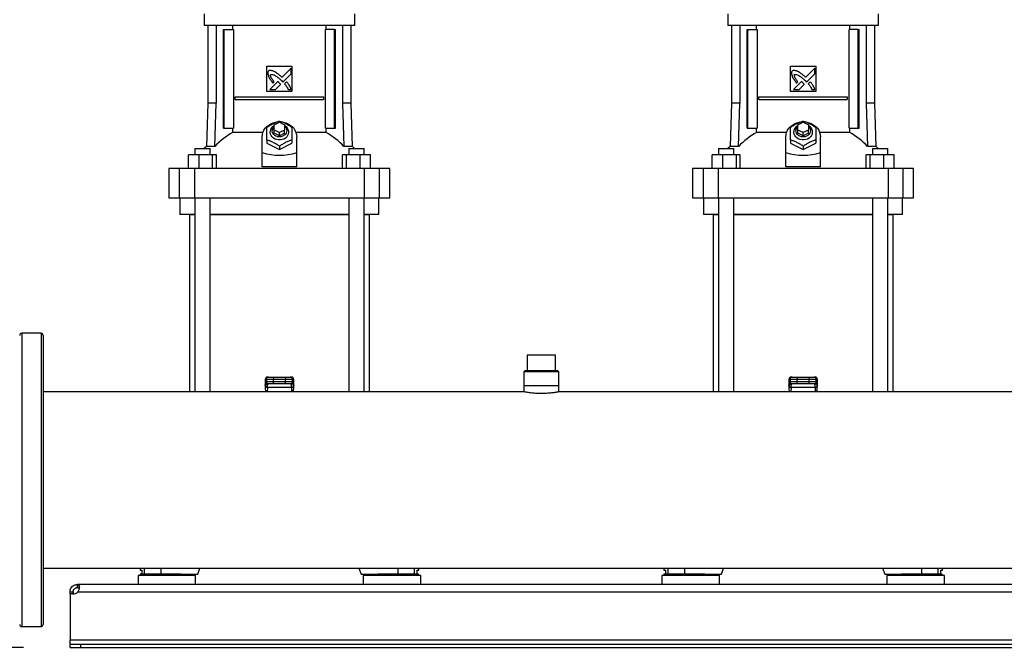
# Model space of a CAD drawing. Extents: x 0.4 to 10.6, y 0.4 to 8.1.
# Drawn here: x 6.1 to 7.2, y 3.2 to 3.8 of the extents above; entities that cross this region are included whole.
import ezdxf

# ---------------------------------------------------------------- set-up
doc = ezdxf.new("R2010")
doc.units = 0
doc.linetypes.add('SLD-SOLID', pattern=[0])
doc.layers.get('0').update_dxf_attribs({"linetype": 'CONTINUOUS'})
doc.styles.add('SLDTEXTSTYLE0', font='TXT', dxfattribs={"width": 0.75})
doc.dimstyles.new('SLDDIMSTYLE0', dxfattribs={"dimtxt": 0.125, "dimasz": 0.13, "dimexe": 0, "dimexo": 0.0625, "dimgap": 0.03125, "dimtad": 0, "dimtih": 1, "dimtoh": 1, "dimdec": 1, "dimlfac": 35, "dimrnd": 1e-09, "dimzin": 12, "dimtxsty": 'SLDTEXTSTYLE0', "dimsah": 1, "dimcen": 0.09, "dimazin": 3, "dimtfac": 1, "dimtmove": 0, "dimatfit": 3, "dimtolj": 1, "dimtzin": 12})
doc.dimstyles.new('SLDDIMSTYLE1', dxfattribs={"dimtxt": 0.125, "dimasz": 0.13, "dimexe": 0, "dimexo": 0.0625, "dimgap": 0.03125, "dimtad": 0, "dimtih": 1, "dimtoh": 1, "dimdec": 1, "dimlfac": 35, "dimrnd": 1e-09, "dimzin": 12, "dimtxsty": 'SLDTEXTSTYLE0', "dimsah": 1, "dimcen": 0.09, "dimazin": 3, "dimtfac": 1, "dimtofl": 0, "dimtmove": 0, "dimatfit": 3, "dimtolj": 1, "dimtzin": 12})

# ---------------------------------------------------------------- blocks, each defined once
blk = doc.blocks.new('_D_5')
at = {"color": 7, "linetype": 'SLD-SOLID'}
for p, q in [((5.8542, 3.3511), (5.8542, 3.6011)), ((6.0643, 3.3511), (5.7292, 3.3511)), ((6.1161, 3.1713), (5.7292, 3.1713)), ((5.8542, 3.1713), (5.8542, 2.9213))]:
    blk.add_line(p, q, dxfattribs=at)
for points in [[(5.8542, 3.3511), (5.8742, 3.4811), (5.8342, 3.4811)], [(5.8542, 3.1713), (5.8342, 3.0413), (5.8742, 3.0413)]]:
    blk.add_solid(points, dxfattribs=at)
at = {"color": 7, "linetype": 'SLD-SOLID', "insert": (5.7388, 3.3231), "char_height": 0.125, "attachment_point": 1, "style": 'SLDTEXTSTYLE0'}
blk.add_mtext('6.3', dxfattribs=at)
blk = doc.blocks.new('_D_6')
at = {"color": 7, "linetype": 'SLD-SOLID'}
for p, q in [((6.2156, 4.2779), (5.4468, 4.2779)), ((5.5718, 4.2779), (5.5718, 3.8238)), ((5.5718, 3.1713), (5.5718, 3.6254)), ((6.1161, 3.1713), (5.4468, 3.1713))]:
    blk.add_line(p, q, dxfattribs=at)
for points in [[(5.5718, 4.2779), (5.5518, 4.1479), (5.5918, 4.1479)], [(5.5718, 3.1713), (5.5918, 3.3013), (5.5518, 3.3013)]]:
    blk.add_solid(points, dxfattribs=at)
at = {"color": 7, "linetype": 'SLD-SOLID', "insert": (5.4102, 3.7865), "char_height": 0.125, "attachment_point": 1, "style": 'SLDTEXTSTYLE0'}
blk.add_mtext('38.7', dxfattribs=at)

msp = doc.modelspace()

# ---------------------------------------------------------------- linework, layer by layer
at = {"color": 7, "linetype": 'SLD-SOLID'}
for p, q in [((6.3101, 3.8516), (6.3101, 3.8392)), ((6.4719, 3.8392), (6.4719, 3.8516)), ((6.8726, 3.8516), (6.8726, 3.8392)), ((7.0343, 3.8392), (7.0343, 3.8516)), ((6.391, 3.8392), (6.3101, 3.8392)), ((6.3142, 3.8392), (6.3142, 3.7559)), ((6.3232, 3.8392), (6.3232, 3.7559)), ((6.3409, 3.8347), (6.3409, 3.8392)), ((6.4719, 3.8392), (6.391, 3.8392)), ((6.4412, 3.8347), (6.4412, 3.8392)), ((6.4589, 3.8392), (6.4589, 3.7559)), ((6.4679, 3.7559), (6.4679, 3.8392)), ((6.9535, 3.8392), (6.8726, 3.8392)), ((6.8766, 3.8392), (6.8766, 3.7559)), ((6.8856, 3.8392), (6.8856, 3.7559)), ((6.9033, 3.8347), (6.9033, 3.8392)), ((7.0343, 3.8392), (6.9535, 3.8392)), ((7.0036, 3.8347), (7.0036, 3.8392)), ((7.0213, 3.8392), (7.0213, 3.7559)), ((7.0303, 3.7559), (7.0303, 3.8392)), ((6.3309, 3.7289), (6.3309, 3.8347)), ((6.3309, 3.8347), (6.3317, 3.8347)), ((6.3317, 3.7289), (6.3317, 3.8347)), ((6.3317, 3.8347), (6.3417, 3.8347)), ((6.3417, 3.8347), (6.3417, 3.7289)), ((6.4404, 3.7289), (6.4404, 3.8347)), ((6.4503, 3.8347), (6.4404, 3.8347)), ((6.4503, 3.7289), (6.4503, 3.8347)), ((6.4503, 3.8347), (6.4511, 3.8347)), ((6.4511, 3.7289), (6.4511, 3.8347)), ((6.8934, 3.7289), (6.8934, 3.8347)), ((6.8934, 3.8347), (6.8942, 3.8347)), ((6.8942, 3.7289), (6.8942, 3.8347)), ((6.8942, 3.8347), (6.9041, 3.8347)), ((6.9041, 3.8347), (6.9041, 3.7289)), ((7.0028, 3.7289), (7.0028, 3.8347)), ((7.0127, 3.8347), (7.0028, 3.8347)), ((7.0127, 3.7289), (7.0127, 3.8347)), ((7.0127, 3.8347), (7.0135, 3.8347)), ((7.0135, 3.7289), (7.0135, 3.8347)), ((6.3775, 3.7953), (6.4045, 3.7953)), ((6.3775, 3.7683), (6.3775, 3.7953)), ((6.4037, 3.7933), (6.3939, 3.7835)), ((6.3948, 3.7784), (6.4037, 3.7873)), ((6.4037, 3.7873), (6.4037, 3.7933)), ((6.4045, 3.7953), (6.4045, 3.7683)), ((6.94, 3.7953), (6.967, 3.7953)), ((6.94, 3.7683), (6.94, 3.7953)), ((6.9661, 3.7933), (6.9564, 3.7835)), ((6.9572, 3.7784), (6.9661, 3.7873)), ((6.9661, 3.7873), (6.9661, 3.7933)), ((6.967, 3.7953), (6.967, 3.7683)), ((6.3893, 3.7789), (6.3808, 3.7704)), ((6.384, 3.7773), (6.3852, 3.7785)), ((6.3867, 3.7704), (6.3922, 3.7759)), ((6.3934, 3.7799), (6.3948, 3.7784)), ((6.3987, 3.7786), (6.3965, 3.7764)), ((6.9517, 3.7789), (6.9432, 3.7704)), ((6.9464, 3.7773), (6.9476, 3.7785)), ((6.9491, 3.7704), (6.9547, 3.7759)), ((6.9558, 3.7799), (6.9572, 3.7784)), ((6.9611, 3.7786), (6.9589, 3.7764)), ((6.4045, 3.7683), (6.3775, 3.7683)), ((6.3808, 3.7704), (6.3867, 3.7704)), ((6.4004, 3.7704), (6.4037, 3.7704)), ((6.967, 3.7683), (6.94, 3.7683)), ((6.9432, 3.7704), (6.9491, 3.7704)), ((6.9628, 3.7704), (6.9661, 3.7704)), ((6.3142, 3.7559), (6.3126, 3.7093)), ((6.3232, 3.7559), (6.3142, 3.7559)), ((6.3218, 3.7093), (6.3232, 3.7559)), ((6.3436, 3.7596), (6.3436, 3.7624)), ((6.3436, 3.7624), (6.4385, 3.7624)), ((6.3436, 3.7596), (6.4385, 3.7596)), ((6.4385, 3.7624), (6.4385, 3.7596)), ((6.4589, 3.7559), (6.4603, 3.7093)), ((6.4679, 3.7559), (6.4589, 3.7559)), ((6.4695, 3.7093), (6.4679, 3.7559)), ((6.8766, 3.7559), (6.875, 3.7093)), ((6.8856, 3.7559), (6.8766, 3.7559)), ((6.8842, 3.7093), (6.8856, 3.7559)), ((6.906, 3.7596), (6.906, 3.7624)), ((6.906, 3.7624), (7.0009, 3.7624)), ((6.906, 3.7596), (7.0009, 3.7596)), ((7.0009, 3.7624), (7.0009, 3.7596)), ((7.0213, 3.7559), (7.0227, 3.7093)), ((7.0303, 3.7559), (7.0213, 3.7559)), ((7.0319, 3.7093), (7.0303, 3.7559)), ((6.3854, 3.7325), (6.391, 3.7354)), ((6.391, 3.7354), (6.3966, 3.7325)), ((6.9478, 3.7325), (6.9535, 3.7354)), ((6.9535, 3.7354), (6.9591, 3.7325)), ((6.3309, 3.7289), (6.3317, 3.7289)), ((6.3317, 3.7289), (6.3417, 3.7289)), ((6.3409, 3.7241), (6.3409, 3.7289)), ((6.3732, 3.7241), (6.3409, 3.7241)), ((6.3854, 3.7269), (6.3854, 3.7325)), ((6.3854, 3.7235), (6.3854, 3.7269)), ((6.391, 3.7241), (6.3854, 3.7269)), ((6.391, 3.7207), (6.3854, 3.7235)), ((6.3966, 3.7269), (6.391, 3.7241)), ((6.391, 3.7207), (6.391, 3.7241)), ((6.3966, 3.7235), (6.391, 3.7207)), ((6.3966, 3.7325), (6.3966, 3.7269)), ((6.3966, 3.7235), (6.3966, 3.7269)), ((6.4412, 3.7241), (6.4088, 3.7241)), ((6.4404, 3.7289), (6.4503, 3.7289)), ((6.4412, 3.7241), (6.4412, 3.7289)), ((6.4503, 3.7289), (6.4511, 3.7289)), ((6.8934, 3.7289), (6.8942, 3.7289)), ((6.8942, 3.7289), (6.9041, 3.7289)), ((6.9033, 3.7241), (6.9033, 3.7289)), ((6.9356, 3.7241), (6.9033, 3.7241)), ((6.9478, 3.7269), (6.9478, 3.7325)), ((6.9535, 3.7241), (6.9478, 3.7269)), ((6.9478, 3.7235), (6.9478, 3.7269)), ((6.9535, 3.7207), (6.9478, 3.7235)), ((6.9591, 3.7269), (6.9535, 3.7241)), ((6.9535, 3.7207), (6.9535, 3.7241)), ((6.9591, 3.7235), (6.9535, 3.7207)), ((6.9591, 3.7325), (6.9591, 3.7269)), ((6.9591, 3.7235), (6.9591, 3.7269)), ((7.0036, 3.7241), (6.9713, 3.7241)), ((7.0028, 3.7289), (7.0127, 3.7289)), ((7.0036, 3.7241), (7.0036, 3.7289)), ((7.0127, 3.7289), (7.0135, 3.7289)), ((6.3725, 3.7029), (6.3725, 3.7196)), ((6.3775, 3.7163), (6.3775, 3.7129)), ((6.3775, 3.7129), (6.391, 3.7061)), ((6.391, 3.7061), (6.4045, 3.7129)), ((6.4045, 3.7163), (6.4045, 3.7129)), ((6.4096, 3.7029), (6.4096, 3.7196)), ((6.9349, 3.7029), (6.9349, 3.7196)), ((6.94, 3.7163), (6.94, 3.7129)), ((6.94, 3.7129), (6.9535, 3.7061)), ((6.9535, 3.7061), (6.967, 3.7129)), ((6.967, 3.7163), (6.967, 3.7129)), ((6.972, 3.7029), (6.972, 3.7196)), ((6.3001, 3.707), (6.3001, 3.7003)), ((6.3001, 3.707), (6.3165, 3.707)), ((6.3126, 3.7093), (6.3102, 3.707)), ((6.3218, 3.7093), (6.3126, 3.7093)), ((6.3165, 3.7003), (6.3165, 3.707)), ((6.3725, 3.6872), (6.3725, 3.7029)), ((6.391, 3.7095), (6.391, 3.7061)), ((6.4096, 3.6872), (6.4096, 3.7029)), ((6.4695, 3.7093), (6.4603, 3.7093)), ((6.4655, 3.707), (6.4655, 3.7003)), ((6.4655, 3.707), (6.482, 3.707)), ((6.4718, 3.707), (6.4695, 3.7093)), ((6.482, 3.7003), (6.482, 3.707)), ((6.482, 3.7003), (6.482, 3.707)), ((6.482, 3.707), (6.482, 3.707)), ((6.8625, 3.707), (6.8625, 3.7003)), ((6.8625, 3.707), (6.8789, 3.707)), ((6.875, 3.7093), (6.8727, 3.707)), ((6.8842, 3.7093), (6.875, 3.7093)), ((6.8789, 3.7003), (6.8789, 3.707)), ((6.9349, 3.6872), (6.9349, 3.7029)), ((6.9535, 3.7095), (6.9535, 3.7061)), ((6.972, 3.6872), (6.972, 3.7029)), ((7.0319, 3.7093), (7.0227, 3.7093)), ((7.028, 3.707), (7.028, 3.7003)), ((7.028, 3.707), (7.0444, 3.707)), ((7.0342, 3.707), (7.0319, 3.7093)), ((7.0444, 3.7003), (7.0444, 3.707)), ((7.0444, 3.7003), (7.0444, 3.707)), ((7.0444, 3.707), (7.0444, 3.707)), ((6.2932, 3.6856), (6.2932, 3.7003)), ((6.3043, 3.7003), (6.2932, 3.7003)), ((6.3043, 3.7003), (6.3043, 3.6856)), ((6.3193, 3.7003), (6.3043, 3.7003)), ((6.3193, 3.6856), (6.3193, 3.7003)), ((6.3234, 3.7003), (6.3193, 3.7003)), ((6.3234, 3.6856), (6.3234, 3.7003)), ((6.4587, 3.6856), (6.4587, 3.7003)), ((6.4627, 3.7003), (6.4587, 3.7003)), ((6.4627, 3.7003), (6.4627, 3.6856)), ((6.4778, 3.7003), (6.4627, 3.7003)), ((6.4778, 3.6856), (6.4778, 3.7003)), ((6.4888, 3.7003), (6.4778, 3.7003)), ((6.4888, 3.6856), (6.4888, 3.7003)), ((6.8557, 3.6856), (6.8557, 3.7003)), ((6.8667, 3.7003), (6.8557, 3.7003)), ((6.8667, 3.7003), (6.8667, 3.6856)), ((6.8818, 3.7003), (6.8667, 3.7003)), ((6.8818, 3.6856), (6.8818, 3.7003)), ((6.8858, 3.7003), (6.8818, 3.7003)), ((6.8858, 3.6856), (6.8858, 3.7003)), ((7.0211, 3.6856), (7.0211, 3.7003)), ((7.0252, 3.7003), (7.0211, 3.7003)), ((7.0252, 3.7003), (7.0252, 3.6856)), ((7.0402, 3.7003), (7.0252, 3.7003)), ((7.0402, 3.6856), (7.0402, 3.7003)), ((7.0512, 3.7003), (7.0402, 3.7003)), ((7.0512, 3.6856), (7.0512, 3.7003)), ((6.2724, 3.6856), (6.2724, 3.6541)), ((6.2835, 3.6856), (6.2724, 3.6856)), ((6.2835, 3.6856), (6.2835, 3.6541)), ((6.2999, 3.6856), (6.2835, 3.6856)), ((6.2999, 3.6856), (6.2999, 3.6541)), ((6.4821, 3.6856), (6.2999, 3.6856)), ((6.4096, 3.6872), (6.3725, 3.6872)), ((6.4821, 3.6856), (6.4821, 3.6541)), ((6.4985, 3.6856), (6.4821, 3.6856)), ((6.4985, 3.6541), (6.4985, 3.6856)), ((6.5097, 3.6856), (6.4985, 3.6856)), ((6.5097, 3.6541), (6.5097, 3.6856)), ((6.8348, 3.6856), (6.8348, 3.6541)), ((6.846, 3.6856), (6.8348, 3.6856)), ((6.846, 3.6856), (6.846, 3.6541)), ((6.8623, 3.6856), (6.846, 3.6856)), ((6.8623, 3.6856), (6.8623, 3.6541)), ((7.0446, 3.6856), (6.8623, 3.6856)), ((6.972, 3.6872), (6.9349, 3.6872)), ((7.0446, 3.6856), (7.0446, 3.6541)), ((7.061, 3.6856), (7.0446, 3.6856)), ((7.061, 3.6541), (7.061, 3.6856)), ((7.0721, 3.6856), (7.061, 3.6856)), ((7.0721, 3.6541), (7.0721, 3.6856)), ((6.2724, 3.6541), (6.2835, 3.6541)), ((6.2835, 3.6541), (6.2999, 3.6541)), ((6.2842, 3.6541), (6.2842, 3.6361)), ((6.2999, 3.6541), (6.4821, 3.6541)), ((6.3001, 3.6541), (6.3001, 3.4457)), ((6.3165, 3.4457), (6.3165, 3.6541)), ((6.4655, 3.6541), (6.4655, 3.4457)), ((6.482, 3.4457), (6.482, 3.6541)), ((6.4821, 3.6541), (6.4985, 3.6541)), ((6.4979, 3.6361), (6.4979, 3.6541)), ((6.4985, 3.6541), (6.5097, 3.6541)), ((6.8348, 3.6541), (6.846, 3.6541)), ((6.846, 3.6541), (6.8623, 3.6541)), ((6.8466, 3.6541), (6.8466, 3.6361)), ((6.8623, 3.6541), (7.0446, 3.6541)), ((6.8625, 3.6541), (6.8625, 3.4457)), ((6.8789, 3.4457), (6.8789, 3.6541)), ((7.028, 3.6541), (7.028, 3.4457)), ((7.0444, 3.4457), (7.0444, 3.6541)), ((7.0446, 3.6541), (7.061, 3.6541)), ((7.0603, 3.6361), (7.0603, 3.6541)), ((7.061, 3.6541), (7.0721, 3.6541)), ((6.3001, 3.6361), (6.2842, 3.6361)), ((6.2943, 3.6361), (6.2943, 3.4457)), ((6.2943, 3.6361), (6.3001, 3.6361)), ((6.3165, 3.6361), (6.3165, 3.6361)), ((6.3165, 3.6361), (6.4655, 3.6361)), ((6.4655, 3.6361), (6.3165, 3.6361)), ((6.482, 3.6361), (6.482, 3.6361)), ((6.482, 3.6361), (6.4878, 3.6361)), ((6.4979, 3.6361), (6.482, 3.6361)), ((6.4878, 3.4457), (6.4878, 3.6361)), ((6.8625, 3.6361), (6.8466, 3.6361)), ((6.8567, 3.6361), (6.8567, 3.4457)), ((6.8567, 3.6361), (6.8625, 3.6361)), ((6.8789, 3.6361), (6.8789, 3.6361)), ((6.8789, 3.6361), (7.028, 3.6361)), ((7.028, 3.6361), (6.8789, 3.6361)), ((7.0444, 3.6361), (7.0444, 3.6361)), ((7.0444, 3.6361), (7.0502, 3.6361)), ((7.0603, 3.6361), (7.0444, 3.6361)), ((7.0502, 3.4457), (7.0502, 3.6361)), ((6.135, 3.5086), (6.1143, 3.5086)), ((6.6571, 3.4852), (6.6571, 3.4683)), ((6.6722, 3.4852), (6.6571, 3.4852)), ((6.6874, 3.4852), (6.6722, 3.4852)), ((6.6874, 3.4683), (6.6874, 3.4852)), ((6.3758, 3.4593), (6.3758, 3.4565)), ((6.3759, 3.4593), (6.377, 3.4593)), ((6.3759, 3.4565), (6.3759, 3.4593)), ((6.377, 3.4593), (6.3846, 3.4593)), ((6.377, 3.4593), (6.377, 3.4565)), ((6.3781, 3.4616), (6.3792, 3.4616)), ((6.3846, 3.4616), (6.3846, 3.4593)), ((6.3846, 3.4616), (6.3975, 3.4616)), ((6.3846, 3.4593), (6.3975, 3.4593)), ((6.3846, 3.4565), (6.3846, 3.4593)), ((6.3975, 3.4616), (6.3975, 3.4593)), ((6.3975, 3.4593), (6.4051, 3.4593)), ((6.3975, 3.4565), (6.3975, 3.4593)), ((6.4028, 3.4616), (6.4039, 3.4616)), ((6.4051, 3.4565), (6.4051, 3.4593)), ((6.4051, 3.4593), (6.4062, 3.4593)), ((6.4062, 3.4565), (6.4062, 3.4593)), ((6.4062, 3.4593), (6.4062, 3.4565)), ((6.6546, 3.4683), (6.6535, 3.4672)), ((6.6535, 3.4672), (6.6535, 3.4525)), ((6.691, 3.4672), (6.6535, 3.4672)), ((6.6899, 3.4683), (6.6546, 3.4683)), ((6.691, 3.4672), (6.6899, 3.4683)), ((6.691, 3.4525), (6.691, 3.4672)), ((6.9383, 3.4593), (6.9383, 3.4565)), ((6.9383, 3.4593), (6.9394, 3.4593)), ((6.9383, 3.4565), (6.9383, 3.4593)), ((6.9394, 3.4593), (6.947, 3.4593)), ((6.9394, 3.4593), (6.9394, 3.4565)), ((6.9406, 3.4616), (6.9416, 3.4616)), ((6.947, 3.4616), (6.947, 3.4593)), ((6.947, 3.4616), (6.9599, 3.4616)), ((6.947, 3.4593), (6.9599, 3.4593)), ((6.947, 3.4565), (6.947, 3.4593)), ((6.9599, 3.4616), (6.9599, 3.4593)), ((6.9599, 3.4593), (6.9675, 3.4593)), ((6.9599, 3.4565), (6.9599, 3.4593)), ((6.9653, 3.4616), (6.9663, 3.4616)), ((6.9675, 3.4565), (6.9675, 3.4593)), ((6.9675, 3.4593), (6.9686, 3.4593)), ((6.9686, 3.4565), (6.9686, 3.4593)), ((6.9686, 3.4593), (6.9686, 3.4565)), ((6.3759, 3.4544), (6.3758, 3.4526)), ((6.3758, 3.4524), (6.3759, 3.4543)), ((6.3758, 3.4524), (6.3758, 3.4484)), ((6.376, 3.4518), (6.3758, 3.4484)), ((6.377, 3.4565), (6.3759, 3.4565)), ((6.3759, 3.4543), (6.376, 3.4556)), ((6.376, 3.4556), (6.376, 3.4518)), ((6.376, 3.452), (6.376, 3.4518)), ((6.3761, 3.4558), (6.3761, 3.4556)), ((6.3846, 3.4565), (6.377, 3.4565)), ((6.3792, 3.4543), (6.3781, 3.4543)), ((6.4038, 3.4504), (6.3782, 3.4504)), ((6.3782, 3.4502), (6.3782, 3.4504)), ((6.3784, 3.4537), (6.3783, 3.4543)), ((6.3846, 3.4543), (6.3846, 3.4565)), ((6.3975, 3.4565), (6.3846, 3.4565)), ((6.3975, 3.4543), (6.3846, 3.4543)), ((6.4051, 3.4565), (6.3975, 3.4565)), ((6.3975, 3.4543), (6.3975, 3.4565)), ((6.4039, 3.4543), (6.4028, 3.4543)), ((6.4037, 3.4543), (6.4037, 3.4537)), ((6.4038, 3.4502), (6.4038, 3.4504)), ((6.4062, 3.4565), (6.4051, 3.4565)), ((6.4059, 3.4556), (6.4059, 3.4558)), ((6.4061, 3.4559), (6.4061, 3.4556)), ((6.4061, 3.4518), (6.4061, 3.4556)), ((6.4061, 3.4556), (6.4062, 3.4543)), ((6.4061, 3.4547), (6.4061, 3.4555)), ((6.4061, 3.4518), (6.4061, 3.452)), ((6.4063, 3.4484), (6.4061, 3.4518)), ((6.4063, 3.4526), (6.4062, 3.4544)), ((6.4062, 3.4543), (6.4063, 3.4524)), ((6.4063, 3.4484), (6.4063, 3.4524)), ((6.6535, 3.4525), (6.6535, 3.4457)), ((6.6535, 3.4525), (6.691, 3.4525)), ((6.691, 3.4457), (6.691, 3.4525)), ((6.9383, 3.4544), (6.9382, 3.4526)), ((6.9382, 3.4524), (6.9383, 3.4543)), ((6.9382, 3.4524), (6.9382, 3.4484)), ((6.9384, 3.4518), (6.9382, 3.4484)), ((6.9394, 3.4565), (6.9383, 3.4565)), ((6.9383, 3.4543), (6.9384, 3.4556)), ((6.9384, 3.4556), (6.9384, 3.4518)), ((6.9384, 3.452), (6.9384, 3.4518)), ((6.9385, 3.4558), (6.9385, 3.4556)), ((6.947, 3.4565), (6.9394, 3.4565)), ((6.9416, 3.4543), (6.9406, 3.4543)), ((6.9663, 3.4504), (6.9406, 3.4504)), ((6.9406, 3.4502), (6.9406, 3.4504)), ((6.9408, 3.4537), (6.9408, 3.4543)), ((6.947, 3.4543), (6.947, 3.4565)), ((6.9599, 3.4565), (6.947, 3.4565)), ((6.9599, 3.4543), (6.947, 3.4543)), ((6.9675, 3.4565), (6.9599, 3.4565)), ((6.9599, 3.4543), (6.9599, 3.4565)), ((6.9663, 3.4543), (6.9653, 3.4543)), ((6.9661, 3.4543), (6.9661, 3.4537)), ((6.9663, 3.4502), (6.9663, 3.4504)), ((6.9686, 3.4565), (6.9675, 3.4565)), ((6.9684, 3.4556), (6.9684, 3.4558)), ((6.9685, 3.4559), (6.9685, 3.4556)), ((6.9685, 3.4518), (6.9685, 3.4556)), ((6.9685, 3.4556), (6.9686, 3.4543)), ((6.9686, 3.4547), (6.9685, 3.4555)), ((6.9685, 3.4518), (6.9685, 3.452)), ((6.9687, 3.4484), (6.9685, 3.4518)), ((6.9687, 3.4526), (6.9686, 3.4544)), ((6.9686, 3.4543), (6.9687, 3.4524)), ((6.9687, 3.4484), (6.9687, 3.4524)), ((6.6535, 3.4457), (6.1373, 3.4457)), ((6.3768, 3.4457), (6.3768, 3.4458)), ((6.4053, 3.4458), (6.4053, 3.4457)), ((7.782, 3.4457), (6.691, 3.4457)), ((6.9392, 3.4457), (6.9392, 3.4458)), ((6.9677, 3.4458), (6.9677, 3.4457)), ((6.1373, 3.2564), (8.3321, 3.2564)), ((6.2392, 3.2484), (6.2392, 3.2388)), ((6.301, 3.2484), (6.2392, 3.2484)), ((6.2414, 3.2564), (6.2414, 3.2543)), ((6.2414, 3.2543), (6.2432, 3.2543)), ((6.2415, 3.2498), (6.2415, 3.2484)), ((6.2701, 3.2498), (6.2415, 3.2498)), ((6.2432, 3.2543), (6.2432, 3.2498)), ((6.2855, 3.2498), (6.2701, 3.2498)), ((6.2855, 3.2498), (6.3033, 3.2498)), ((6.2987, 3.2484), (6.2987, 3.2498)), ((6.301, 3.2388), (6.301, 3.2484)), ((6.3033, 3.2498), (6.3057, 3.2564)), ((6.4764, 3.2564), (6.4788, 3.2498)), ((6.4788, 3.2498), (6.4966, 3.2498)), ((6.481, 3.2484), (6.481, 3.2388)), ((6.5119, 3.2484), (6.481, 3.2484)), ((6.4834, 3.2498), (6.4834, 3.2484)), ((6.5405, 3.2498), (6.4966, 3.2498)), ((6.5429, 3.2484), (6.5119, 3.2484)), ((6.5389, 3.2498), (6.5389, 3.2543)), ((6.5389, 3.2543), (6.5406, 3.2543)), ((6.5405, 3.2484), (6.5405, 3.2498)), ((6.5406, 3.2543), (6.5406, 3.2564)), ((6.5429, 3.2388), (6.5429, 3.2484)), ((6.8016, 3.2484), (6.8016, 3.2388)), ((6.8635, 3.2484), (6.8016, 3.2484)), ((6.8038, 3.2564), (6.8038, 3.2543)), ((6.8038, 3.2543), (6.8056, 3.2543)), ((6.804, 3.2498), (6.804, 3.2484)), ((6.8325, 3.2498), (6.804, 3.2498)), ((6.8056, 3.2543), (6.8056, 3.2498)), ((6.8479, 3.2498), (6.8325, 3.2498)), ((6.8479, 3.2498), (6.8657, 3.2498)), ((6.8611, 3.2484), (6.8611, 3.2498)), ((6.8635, 3.2388), (6.8635, 3.2484)), ((6.8657, 3.2498), (6.8681, 3.2564)), ((7.0388, 3.2564), (7.0412, 3.2498)), ((7.0412, 3.2498), (7.059, 3.2498)), ((7.0434, 3.2484), (7.0434, 3.2388)), ((7.0744, 3.2484), (7.0434, 3.2484)), ((7.0458, 3.2498), (7.0458, 3.2484)), ((7.1029, 3.2498), (7.059, 3.2498)), ((7.1053, 3.2484), (7.0744, 3.2484)), ((7.1013, 3.2498), (7.1013, 3.2543)), ((7.1013, 3.2543), (7.1031, 3.2543)), ((7.1029, 3.2484), (7.1029, 3.2498)), ((7.1031, 3.2543), (7.1031, 3.2564)), ((7.1053, 3.2388), (7.1053, 3.2484)), ((6.174, 3.2354), (6.174, 3.2388)), ((6.1742, 3.2388), (6.174, 3.2388)), ((8.2951, 3.2388), (6.1742, 3.2388)), ((6.1742, 3.2388), (6.1742, 3.2354)), ((6.1661, 3.2309), (6.1695, 3.2309)), ((6.1661, 3.2286), (6.1661, 3.2309)), ((6.1693, 3.2286), (6.1661, 3.2286)), ((6.1661, 3.2286), (6.1661, 3.1793)), ((6.1695, 3.2286), (6.1661, 3.2286)), ((6.1661, 3.2286), (6.1661, 3.2286)), ((6.1695, 3.2309), (6.1695, 3.2286)), ((6.1742, 3.2354), (6.174, 3.2354)), ((6.1744, 3.2309), (8.2949, 3.2309)), ((6.1143, 3.1936), (6.135, 3.1936)), ((6.1661, 3.1793), (8.3033, 3.1793)), ((6.1661, 3.1748), (6.1661, 3.1793)), ((6.1661, 3.1713), (6.1661, 3.1748)), ((6.1661, 3.1748), (6.1773, 3.1748)), ((6.1773, 3.1748), (6.1773, 3.1713)), ((6.1773, 3.1748), (8.292, 3.1748)), ((6.1661, 3.1713), (6.1773, 3.1713)), ((6.1773, 3.1713), (8.292, 3.1713))]:
    msp.add_line(p, q, dxfattribs=at)
at = {"color": 8, "linetype": 'SLD-SOLID'}
for p, q in [((6.1143, 3.5086), (6.1143, 3.1936)), ((6.135, 3.5086), (6.135, 3.1936)), ((6.3759, 3.4593), (6.3758, 3.4593)), ((6.4062, 3.4593), (6.4062, 3.4593)), ((6.9383, 3.4593), (6.9383, 3.4593)), ((6.9686, 3.4593), (6.9686, 3.4593)), ((6.3759, 3.4565), (6.3758, 3.4565)), ((6.3759, 3.4543), (6.3759, 3.4544)), ((6.376, 3.4556), (6.376, 3.4559)), ((6.3782, 3.4502), (6.378, 3.4457)), ((6.4038, 3.4502), (6.4041, 3.4457)), ((6.4062, 3.4565), (6.4062, 3.4565)), ((6.4062, 3.4544), (6.4062, 3.4543)), ((6.9383, 3.4565), (6.9383, 3.4565)), ((6.9383, 3.4543), (6.9383, 3.4544)), ((6.9384, 3.4556), (6.9384, 3.4559)), ((6.9406, 3.4502), (6.9404, 3.4457)), ((6.9663, 3.4502), (6.9665, 3.4457)), ((6.9686, 3.4565), (6.9686, 3.4565)), ((6.9686, 3.4544), (6.9686, 3.4543)), ((6.2458, 3.2564), (6.2458, 3.2498)), ((6.2637, 3.2564), (6.2637, 3.2498)), ((6.5184, 3.2498), (6.5184, 3.2564)), ((6.5362, 3.2498), (6.5362, 3.2564)), ((6.8083, 3.2564), (6.8083, 3.2498)), ((6.8261, 3.2564), (6.8261, 3.2498)), ((7.0808, 3.2498), (7.0808, 3.2564)), ((7.0986, 3.2498), (7.0986, 3.2564))]:
    msp.add_line(p, q, dxfattribs=at)
at = {"color": 7, "linetype": 'SLD-SOLID', "flags": 128}
for points in [[(6.3725, 3.7196), (6.3727, 3.722), (6.3733, 3.7243), (6.3743, 3.7266), (6.3757, 3.7287), (6.3774, 3.7305), (6.3795, 3.7322), (6.3817, 3.7335), (6.3842, 3.7346), (6.3869, 3.7353), (6.3877, 3.7354)], [(6.394, 3.7355), (6.3952, 3.7353), (6.3978, 3.7346), (6.4003, 3.7335), (6.4026, 3.7322), (6.4046, 3.7305), (6.4064, 3.7287), (6.4077, 3.7266), (6.4088, 3.7243), (6.4094, 3.722), (6.4096, 3.7196)], [(6.9349, 3.7196), (6.9351, 3.722), (6.9357, 3.7243), (6.9367, 3.7266), (6.9381, 3.7287), (6.9398, 3.7305), (6.9419, 3.7322), (6.9442, 3.7335), (6.9467, 3.7346), (6.9493, 3.7353), (6.9501, 3.7354)], [(6.9564, 3.7355), (6.9576, 3.7353), (6.9602, 3.7346), (6.9627, 3.7335), (6.965, 3.7322), (6.9671, 3.7305), (6.9688, 3.7287), (6.9702, 3.7266), (6.9712, 3.7243), (6.9718, 3.722), (6.972, 3.7196)], [(6.3966, 3.7316), (6.3981, 3.7305), (6.3994, 3.7292), (6.4002, 3.7276), (6.4007, 3.726), (6.4008, 3.7242), (6.4005, 3.7225), (6.3998, 3.7209), (6.3988, 3.7195), (6.3974, 3.7182), (6.3958, 3.7172), (6.394, 3.7166), (6.392, 3.7162), (6.39, 3.7162), (6.3881, 3.7166), (6.3863, 3.7172), (6.3846, 3.7182), (6.3833, 3.7195), (6.3822, 3.7209), (6.3815, 3.7225), (6.3812, 3.7242), (6.3813, 3.726), (6.3818, 3.7276), (6.3827, 3.7292), (6.3839, 3.7305), (6.3854, 3.7316)], [(6.3966, 3.7311), (6.3972, 3.7306), (6.3981, 3.7293), (6.3987, 3.7279), (6.3989, 3.7264), (6.3987, 3.7248), (6.3981, 3.7234), (6.3972, 3.7221), (6.3959, 3.721), (6.3944, 3.7202), (6.3928, 3.7197), (6.391, 3.7195), (6.3893, 3.7197), (6.3876, 3.7202), (6.3861, 3.721), (6.3849, 3.7221), (6.3839, 3.7234), (6.3833, 3.7248), (6.3831, 3.7264)], [(6.9591, 3.7316), (6.9606, 3.7305), (6.9618, 3.7292), (6.9627, 3.7276), (6.9632, 3.726), (6.9633, 3.7242), (6.963, 3.7225), (6.9623, 3.7209), (6.9612, 3.7195), (6.9599, 3.7182), (6.9582, 3.7172), (6.9564, 3.7166), (6.9544, 3.7162), (6.9525, 3.7162), (6.9505, 3.7166), (6.9487, 3.7172), (6.9471, 3.7182), (6.9457, 3.7195), (6.9446, 3.7209), (6.9439, 3.7225), (6.9436, 3.7242), (6.9437, 3.726), (6.9442, 3.7276), (6.9451, 3.7292), (6.9463, 3.7305), (6.9478, 3.7316)], [(6.9591, 3.7311), (6.9596, 3.7306), (6.9605, 3.7293), (6.9611, 3.7279), (6.9613, 3.7264), (6.9611, 3.7248), (6.9605, 3.7234), (6.9596, 3.7221), (6.9584, 3.721), (6.9569, 3.7202), (6.9552, 3.7197), (6.9535, 3.7195), (6.9517, 3.7197), (6.95, 3.7202), (6.9485, 3.721), (6.9473, 3.7221), (6.9464, 3.7234), (6.9458, 3.7248), (6.9456, 3.7264), (6.9456, 3.7264)], [(6.3759, 3.4544), (6.3759, 3.4546), (6.3759, 3.4547)], [(6.4061, 3.4547), (6.4061, 3.4546), (6.4062, 3.4544)], [(6.9383, 3.4544), (6.9383, 3.4546), (6.9383, 3.4547)], [(6.9686, 3.4547), (6.9686, 3.4546), (6.9686, 3.4544)]]:
    msp.add_lwpolyline(points, dxfattribs=at)
at = {"color": 7, "linetype": 'SLD-SOLID'}
for centre, radius, start, end in [((6.3747, 3.6607), 0.0719, 118.0842, 137.4386), ((6.3896, 3.7262), 0.00643, 130.5437, 178.9779), ((6.4073, 3.6607), 0.0719, 42.5614, 61.9158), ((6.9372, 3.6607), 0.0719, 118.0842, 137.4386), ((6.952, 3.7262), 0.00643, 130.5437, 178.9779), ((6.9697, 3.6607), 0.0719, 42.5615, 61.9155), ((6.1143, 3.5063), 0.00225, 90, 180), ((6.135, 3.5063), 0.00225, 0, 90), ((6.3781, 3.4593), 0.00225, 90, 180), ((6.3781, 3.4593), 0.00225, 90.012, 180.0094), ((6.3792, 3.4593), 0.00225, 90.012, 180.0094), ((6.4028, 3.4593), 0.00225, 359.9906, 89.988), ((6.4039, 3.4593), 0.00225, 359.9906, 89.988), ((6.404, 3.4593), 0.00225, 0, 90), ((6.9405, 3.4593), 0.00225, 90, 180), ((6.9406, 3.4593), 0.00225, 90.012, 180.0094), ((6.9416, 3.4593), 0.00225, 90.012, 180.0094), ((6.9653, 3.4593), 0.00225, 359.9889, 89.9897), ((6.9663, 3.4593), 0.00225, 359.9889, 89.9897), ((6.9664, 3.4593), 0.00225, 0, 90), ((6.3781, 3.4565), 0.00225, 180, 270), ((6.3781, 3.4565), 0.00225, 179.9906, 269.988), ((6.378, 3.4523), 0.0021, 193.7791, 275.6201), ((6.3792, 3.4565), 0.00225, 179.9906, 269.988), ((6.4028, 3.4565), 0.00225, 270.012, 0.0094), ((6.4041, 3.4523), 0.0021, 264.3799, 346.2209), ((6.4039, 3.4565), 0.00225, 270.012, 0.0094), ((6.404, 3.4565), 0.00225, 270, 0), ((6.9405, 3.4565), 0.00225, 180, 270), ((6.9406, 3.4565), 0.00225, 179.9906, 269.988), ((6.9404, 3.4523), 0.0021, 193.7791, 275.6201), ((6.9416, 3.4565), 0.00225, 179.9906, 269.988), ((6.9653, 3.4565), 0.00225, 270.0103, 0.0111), ((6.9663, 3.4565), 0.00225, 270.0103, 0.0111), ((6.9665, 3.4523), 0.0021, 264.3787, 346.2237), ((6.9664, 3.4565), 0.00225, 270, 0), ((6.1693, 3.2353), 0.00675, 270, 318.7355), ((6.1143, 3.1959), 0.00225, 180, 270), ((6.135, 3.1959), 0.00225, 270, 0)]:
    msp.add_arc(centre, radius, start, end, dxfattribs=at)
for centre, major_axis, ratio, start_param, end_param in [((6.391, 3.864), (0, 0.1643), 0.57735, 2.94467, 3.338515), ((6.9535, 3.864), (0, 0.1643), 0.57735, 2.94467, 3.338515), ((6.378, 3.4525), (0.00016, 0.00318), 0.706634, 1.570796, 1.643864), ((6.378, 3.4486), (-0.00016, -0.00318), 0.706634, 4.785457, 5.766836), ((6.404, 3.4486), (-0.00016, 0.00318), 0.706634, 3.657942, 4.639321), ((6.404, 3.4525), (0.00016, -0.00318), 0.706634, 1.497729, 1.570796), ((6.9405, 3.4525), (0.00016, 0.00318), 0.706634, 1.570796, 1.643864), ((6.9405, 3.4486), (-0.00016, -0.00318), 0.706634, 4.785457, 5.835909), ((6.9664, 3.4486), (-0.00016, 0.00318), 0.706634, 3.657942, 4.639321), ((6.9664, 3.4525), (0.00016, -0.00318), 0.706634, 1.497729, 1.570796)]:
    msp.add_ellipse(centre, major_axis=major_axis, ratio=ratio, start_param=start_param, end_param=end_param, dxfattribs=at)
for points, knots in [([(6.3791, 3.7901), (6.379, 3.79), (6.3787, 3.7895), (6.3783, 3.7886), (6.3785, 3.7869), (6.3789, 3.7858), (6.3791, 3.785)], [0, 0, 0, 0, 0.08329, 0.324072, 0.529905, 1, 1, 1, 1]), ([(6.385, 3.7898), (6.3849, 3.7899), (6.3842, 3.7902), (6.3829, 3.7906), (6.3814, 3.7909), (6.38, 3.7907), (6.3795, 3.7903), (6.3791, 3.7901)], [0, 0, 0, 0, 0.0727801, 0.3641623, 0.6571306, 0.810846, 1, 1, 1, 1]), ([(6.3852, 3.7785), (6.3851, 3.7786), (6.3847, 3.7792), (6.384, 3.7803), (6.3831, 3.7816), (6.3825, 3.7826), (6.3821, 3.7834), (6.3817, 3.7843), (6.3815, 3.7851), (6.3815, 3.7858), (6.3816, 3.7862), (6.3818, 3.7863), (6.3818, 3.7864)], [0, 0, 0, 0, 0.050286, 0.251426, 0.452592, 0.553176, 0.653791, 0.754476, 0.874115, 0.932166, 0.981383, 1, 1, 1, 1]), ([(6.3818, 3.7864), (6.3819, 3.7865), (6.3823, 3.7866), (6.383, 3.7867), (6.3843, 3.7865), (6.3858, 3.7858), (6.3873, 3.7848), (6.3892, 3.7835), (6.3912, 3.7819), (6.3926, 3.7806), (6.3934, 3.7799)], [0, 0, 0, 0, 0.0329647, 0.0810567, 0.1669307, 0.3016989, 0.435833, 0.5698575, 0.7845395, 1, 1, 1, 1]), ([(6.3939, 3.7835), (6.3938, 3.7836), (6.3933, 3.7841), (6.3918, 3.7854), (6.3899, 3.7869), (6.3882, 3.7881), (6.3867, 3.789), (6.3857, 3.7895), (6.385, 3.7898)], [0, 0, 0, 0, 0.041011, 0.205047, 0.533388, 0.697515, 0.779549, 1, 1, 1, 1]), ([(6.9416, 3.7901), (6.9415, 3.79), (6.9412, 3.7895), (6.9408, 3.7886), (6.9409, 3.7869), (6.9413, 3.7858), (6.9416, 3.785)], [0, 0, 0, 0, 0.08329, 0.324072, 0.529905, 1, 1, 1, 1]), ([(6.9474, 3.7898), (6.9473, 3.7899), (6.9466, 3.7902), (6.9453, 3.7906), (6.9438, 3.7909), (6.9425, 3.7907), (6.9419, 3.7903), (6.9416, 3.7901)], [0, 0, 0, 0, 0.0727801, 0.3641623, 0.6571306, 0.810846, 1, 1, 1, 1]), ([(6.9476, 3.7785), (6.9476, 3.7786), (6.9471, 3.7792), (6.9464, 3.7803), (6.9456, 3.7816), (6.945, 3.7826), (6.9445, 3.7834), (6.9442, 3.7843), (6.9439, 3.7851), (6.944, 3.7858), (6.9441, 3.7862), (6.9442, 3.7863), (6.9442, 3.7864)], [0, 0, 0, 0, 0.050286, 0.251426, 0.452592, 0.553176, 0.653791, 0.754476, 0.874115, 0.932166, 0.981383, 1, 1, 1, 1]), ([(6.9442, 3.7864), (6.9444, 3.7865), (6.9447, 3.7866), (6.9455, 3.7867), (6.9467, 3.7865), (6.9482, 3.7858), (6.9498, 3.7848), (6.9516, 3.7835), (6.9536, 3.7819), (6.9551, 3.7806), (6.9558, 3.7799)], [0, 0, 0, 0, 0.0329647, 0.0810567, 0.1669307, 0.3016989, 0.435833, 0.5698575, 0.7845395, 1, 1, 1, 1]), ([(6.9564, 3.7835), (6.9562, 3.7836), (6.9557, 3.7841), (6.9542, 3.7854), (6.9524, 3.7869), (6.9506, 3.7881), (6.9491, 3.789), (6.9481, 3.7895), (6.9474, 3.7898)], [0, 0, 0, 0, 0.041011, 0.205046, 0.53339, 0.697517, 0.77955, 1, 1, 1, 1]), ([(6.3791, 3.785), (6.3792, 3.7848), (6.3795, 3.7841), (6.3801, 3.7829), (6.3808, 3.7816), (6.3816, 3.7804), (6.3826, 3.779), (6.3835, 3.7779), (6.384, 3.7773)], [0, 0, 0, 0, 0.049175, 0.245909, 0.442791, 0.541159, 0.737931, 1, 1, 1, 1]), ([(6.3908, 3.7775), (6.3907, 3.7776), (6.3904, 3.7779), (6.39, 3.7783), (6.3896, 3.7786), (6.3894, 3.7788), (6.3893, 3.7789)], [0, 0, 0, 0, 0.216181, 0.607938, 0.803868, 1, 1, 1, 1]), ([(6.3922, 3.7759), (6.3922, 3.7759), (6.3922, 3.776), (6.392, 3.7763), (6.3915, 3.7768), (6.3911, 3.7772), (6.3908, 3.7775)], [0, 0, 0, 0, 0.02133, 0.118365, 0.503823, 1, 1, 1, 1]), ([(6.3965, 3.7764), (6.3966, 3.7763), (6.3971, 3.7757), (6.3977, 3.7749), (6.3986, 3.7737), (6.3995, 3.7723), (6.4001, 3.7711), (6.4004, 3.7704)], [0, 0, 0, 0, 0.062623, 0.313199, 0.4385, 0.689343, 1, 1, 1, 1]), ([(6.4037, 3.7704), (6.4036, 3.7705), (6.4034, 3.7712), (6.4029, 3.7725), (6.4021, 3.7741), (6.4011, 3.7757), (6.3999, 3.7771), (6.3991, 3.7781), (6.3987, 3.7786)], [0, 0, 0, 0, 0.046519, 0.232657, 0.419122, 0.605459, 0.802514, 1, 1, 1, 1]), ([(6.9416, 3.785), (6.9416, 3.7848), (6.9419, 3.7841), (6.9425, 3.7829), (6.9432, 3.7816), (6.9441, 3.7804), (6.9451, 3.779), (6.9459, 3.7779), (6.9464, 3.7773)], [0, 0, 0, 0, 0.049175, 0.245909, 0.442791, 0.541159, 0.737931, 1, 1, 1, 1]), ([(6.9533, 3.7775), (6.9531, 3.7776), (6.9528, 3.7779), (6.9524, 3.7783), (6.952, 3.7786), (6.9518, 3.7788), (6.9517, 3.7789)], [0, 0, 0, 0, 0.216181, 0.607938, 0.803868, 1, 1, 1, 1]), ([(6.9547, 3.7759), (6.9547, 3.7759), (6.9546, 3.776), (6.9544, 3.7763), (6.9539, 3.7768), (6.9535, 3.7772), (6.9533, 3.7775)], [0, 0, 0, 0, 0.021342, 0.118357, 0.503852, 1, 1, 1, 1]), ([(6.9589, 3.7764), (6.959, 3.7763), (6.9595, 3.7757), (6.9602, 3.7749), (6.961, 3.7737), (6.9619, 3.7723), (6.9625, 3.7711), (6.9628, 3.7704)], [0, 0, 0, 0, 0.062629, 0.313211, 0.438506, 0.689343, 1, 1, 1, 1]), ([(6.9661, 3.7704), (6.966, 3.7705), (6.9658, 3.7712), (6.9653, 3.7725), (6.9645, 3.7741), (6.9635, 3.7757), (6.9623, 3.7771), (6.9615, 3.7781), (6.9611, 3.7786)], [0, 0, 0, 0, 0.046519, 0.232659, 0.41912, 0.60546, 0.802515, 1, 1, 1, 1]), ([(6.3775, 3.7298), (6.3787, 3.7305), (6.3811, 3.7321), (6.3846, 3.7339), (6.3879, 3.7354), (6.39, 3.7362), (6.391, 3.7365)], [0, 0, 0, 0, 0.264283, 0.534129, 0.764975, 1, 1, 1, 1]), ([(6.391, 3.7365), (6.3922, 3.7361), (6.3946, 3.7353), (6.3981, 3.7337), (6.4014, 3.7318), (6.4035, 3.7305), (6.4045, 3.7298)], [0, 0, 0, 0, 0.264283, 0.534136, 0.764983, 1, 1, 1, 1]), ([(6.94, 3.7298), (6.9411, 3.7305), (6.9435, 3.7321), (6.947, 3.7339), (6.9504, 3.7354), (6.9524, 3.7362), (6.9535, 3.7365)], [0, 0, 0, 0, 0.264283, 0.534129, 0.764975, 1, 1, 1, 1]), ([(6.9535, 3.7365), (6.9546, 3.7361), (6.957, 3.7353), (6.9605, 3.7337), (6.9639, 3.7318), (6.9659, 3.7305), (6.967, 3.7298)], [0, 0, 0, 0, 0.264286, 0.534131, 0.764976, 1, 1, 1, 1]), ([(6.3775, 3.7163), (6.3775, 3.7176), (6.3775, 3.7203), (6.3775, 3.724), (6.3775, 3.7271), (6.3775, 3.7289), (6.3775, 3.7298)], [0, 0, 0, 0, 0.2642846, 0.5341322, 0.7649777, 1, 1, 1, 1]), ([(6.4045, 3.7298), (6.4045, 3.7288), (6.4045, 3.7268), (6.4045, 3.7234), (6.4045, 3.7198), (6.4045, 3.7175), (6.4045, 3.7163)], [0, 0, 0, 0, 0.264284, 0.534133, 0.764979, 1, 1, 1, 1]), ([(6.94, 3.7163), (6.94, 3.7176), (6.94, 3.7203), (6.94, 3.724), (6.94, 3.7271), (6.94, 3.7289), (6.94, 3.7298)], [0, 0, 0, 0, 0.2642846, 0.5341322, 0.7649777, 1, 1, 1, 1]), ([(6.967, 3.7298), (6.967, 3.7288), (6.967, 3.7268), (6.967, 3.7234), (6.967, 3.7198), (6.967, 3.7175), (6.967, 3.7163)], [0, 0, 0, 0, 0.264284, 0.534133, 0.764979, 1, 1, 1, 1]), ([(6.391, 3.7095), (6.3899, 3.7103), (6.3875, 3.7118), (6.384, 3.7137), (6.3806, 3.7152), (6.3786, 3.7159), (6.3775, 3.7163)], [0, 0, 0, 0, 0.264282, 0.534136, 0.764982, 1, 1, 1, 1]), ([(6.4045, 3.7163), (6.4034, 3.7159), (6.401, 3.715), (6.3975, 3.7134), (6.3941, 3.7115), (6.3921, 3.7102), (6.391, 3.7095)], [0, 0, 0, 0, 0.264283, 0.534129, 0.764976, 1, 1, 1, 1]), ([(6.9535, 3.7095), (6.9523, 3.7103), (6.9499, 3.7118), (6.9464, 3.7137), (6.9431, 3.7152), (6.941, 3.7159), (6.94, 3.7163)], [0, 0, 0, 0, 0.264282, 0.534136, 0.764982, 1, 1, 1, 1]), ([(6.967, 3.7163), (6.9658, 3.7159), (6.9634, 3.715), (6.9599, 3.7134), (6.9566, 3.7115), (6.9545, 3.7102), (6.9535, 3.7095)], [0, 0, 0, 0, 0.264286, 0.534134, 0.76498, 1, 1, 1, 1]), ([(6.1373, 3.5062), (6.1373, 3.5062), (6.1373, 3.5062), (6.1373, 3.5053), (6.1373, 3.5037), (6.1373, 3.5014), (6.1373, 3.4984), (6.1373, 3.4946), (6.1373, 3.4902), (6.1373, 3.4851), (6.1373, 3.4794), (6.1373, 3.4732), (6.1373, 3.4664), (6.1373, 3.4588), (6.1373, 3.4502), (6.1373, 3.4407), (6.1373, 3.4308), (6.1373, 3.4208), (6.1373, 3.4139), (6.1373, 3.4105)], [0, 0, 0, 0, 0.043361, 0.100546, 0.158164, 0.216393, 0.274796, 0.333339, 0.391879, 0.450283, 0.508514, 0.56613, 0.623315, 0.680037, 0.746714, 0.812162, 0.876261, 0.938906, 1, 1, 1, 1]), ([(6.3792, 3.4616), (6.3793, 3.4616), (6.3794, 3.4616), (6.3801, 3.4616), (6.3808, 3.4616), (6.3817, 3.4616), (6.3829, 3.4616), (6.3839, 3.4616), (6.3846, 3.4616)], [0, 0, 0, 0, 0.239831, 0.368603, 0.500002, 0.631392, 0.760169, 1, 1, 1, 1]), ([(6.3975, 3.4616), (6.3982, 3.4616), (6.3992, 3.4616), (6.4004, 3.4616), (6.4012, 3.4616), (6.4019, 3.4616), (6.4026, 3.4616), (6.4027, 3.4616), (6.4028, 3.4616)], [0, 0, 0, 0, 0.239831, 0.368608, 0.499998, 0.631397, 0.760169, 1, 1, 1, 1]), ([(6.9416, 3.4616), (6.9417, 3.4616), (6.9419, 3.4616), (6.9425, 3.4616), (6.9432, 3.4616), (6.9441, 3.4616), (6.9453, 3.4616), (6.9463, 3.4616), (6.947, 3.4616)], [0, 0, 0, 0, 0.239831, 0.368603, 0.500002, 0.631392, 0.760169, 1, 1, 1, 1]), ([(6.9599, 3.4616), (6.9606, 3.4616), (6.9616, 3.4616), (6.9628, 3.4616), (6.9637, 3.4616), (6.9644, 3.4616), (6.965, 3.4616), (6.9652, 3.4616), (6.9653, 3.4616)], [0, 0, 0, 0, 0.239832, 0.368602, 0.499999, 0.631398, 0.760166, 1, 1, 1, 1]), ([(6.3782, 3.4504), (6.3779, 3.4504), (6.3774, 3.4505), (6.3766, 3.4509), (6.3761, 3.4514), (6.376, 3.4518), (6.376, 3.452)], [0, 0, 0, 0, 0.240562, 0.500018, 0.759436, 1, 1, 1, 1]), ([(6.3782, 3.4504), (6.3783, 3.4511), (6.3783, 3.4525), (6.3784, 3.4533), (6.3784, 3.4537)], [0, 0, 0, 0, 0.5029, 1, 1, 1, 1]), ([(6.3846, 3.4543), (6.3839, 3.4543), (6.3829, 3.4543), (6.3817, 3.4543), (6.3808, 3.4543), (6.3801, 3.4543), (6.3794, 3.4543), (6.3793, 3.4543), (6.3792, 3.4543)], [0, 0, 0, 0, 0.239831, 0.368608, 0.499998, 0.631397, 0.760169, 1, 1, 1, 1]), ([(6.4028, 3.4543), (6.4027, 3.4543), (6.4026, 3.4543), (6.4019, 3.4543), (6.4012, 3.4543), (6.4004, 3.4543), (6.3992, 3.4543), (6.3982, 3.4543), (6.3975, 3.4543)], [0, 0, 0, 0, 0.239831, 0.368603, 0.500002, 0.631392, 0.760169, 1, 1, 1, 1]), ([(6.4037, 3.4537), (6.4037, 3.4533), (6.4037, 3.4525), (6.4038, 3.4511), (6.4038, 3.4504)], [0, 0, 0, 0, 0.498755, 1, 1, 1, 1]), ([(6.4061, 3.452), (6.406, 3.4518), (6.406, 3.4514), (6.4054, 3.4509), (6.4047, 3.4505), (6.4041, 3.4504), (6.4038, 3.4504)], [0, 0, 0, 0, 0.240564, 0.499982, 0.759438, 1, 1, 1, 1]), ([(6.9406, 3.4504), (6.9404, 3.4504), (6.9398, 3.4505), (6.939, 3.4509), (6.9385, 3.4514), (6.9384, 3.4518), (6.9384, 3.452)], [0, 0, 0, 0, 0.240562, 0.500018, 0.759436, 1, 1, 1, 1]), ([(6.9406, 3.4504), (6.9407, 3.4511), (6.9408, 3.4525), (6.9408, 3.4533), (6.9408, 3.4537)], [0, 0, 0, 0, 0.5029, 1, 1, 1, 1]), ([(6.947, 3.4543), (6.9463, 3.4543), (6.9453, 3.4543), (6.9441, 3.4543), (6.9432, 3.4543), (6.9425, 3.4543), (6.9419, 3.4543), (6.9417, 3.4543), (6.9416, 3.4543)], [0, 0, 0, 0, 0.239831, 0.368608, 0.499998, 0.631397, 0.760169, 1, 1, 1, 1]), ([(6.9653, 3.4543), (6.9652, 3.4543), (6.965, 3.4543), (6.9644, 3.4543), (6.9637, 3.4543), (6.9628, 3.4543), (6.9616, 3.4543), (6.9606, 3.4543), (6.9599, 3.4543)], [0, 0, 0, 0, 0.239834, 0.368602, 0.500001, 0.631398, 0.760168, 1, 1, 1, 1]), ([(6.9661, 3.4537), (6.9661, 3.4533), (6.9661, 3.4525), (6.9662, 3.4511), (6.9663, 3.4504)], [0, 0, 0, 0, 0.498754, 1, 1, 1, 1]), ([(6.9685, 3.452), (6.9685, 3.4518), (6.9684, 3.4514), (6.9679, 3.4509), (6.9671, 3.4505), (6.9665, 3.4504), (6.9663, 3.4504)], [0, 0, 0, 0, 0.240561, 0.500006, 0.759451, 1, 1, 1, 1]), ([(6.6722, 3.4439), (6.6712, 3.4439), (6.6691, 3.4439), (6.6661, 3.444), (6.6632, 3.4443), (6.6606, 3.4446), (6.6583, 3.4449), (6.6564, 3.4452), (6.6548, 3.4455), (6.6539, 3.4457), (6.6534, 3.4457), (6.6535, 3.4457), (6.6535, 3.4457)], [0, 0, 0, 0, 0.104406, 0.211878, 0.316277, 0.423629, 0.529322, 0.638027, 0.74456, 0.854259, 0.959393, 1, 1, 1, 1]), ([(6.691, 3.4457), (6.691, 3.4457), (6.691, 3.4457), (6.6904, 3.4456), (6.6893, 3.4454), (6.6878, 3.4451), (6.6858, 3.4448), (6.6834, 3.4445), (6.6807, 3.4442), (6.6777, 3.444), (6.6749, 3.4439), (6.673, 3.4439), (6.6722, 3.4439)], [0, 0, 0, 0, 0.067667, 0.171385, 0.278079, 0.382482, 0.489814, 0.595978, 0.7052, 0.811517, 0.921024, 1, 1, 1, 1]), ([(6.1373, 3.4105), (6.1373, 3.407), (6.1373, 3.4), (6.1373, 3.389), (6.1373, 3.3775), (6.1373, 3.3656), (6.1373, 3.3541), (6.1373, 3.3431), (6.1373, 3.3327), (6.1373, 3.3223), (6.1373, 3.3119), (6.1373, 3.3017), (6.1373, 3.2916), (6.1373, 3.2819), (6.1373, 3.2725), (6.1373, 3.2635), (6.1373, 3.255), (6.1373, 3.247), (6.1373, 3.2391), (6.1373, 3.2314), (6.1373, 3.2241), (6.1373, 3.2177), (6.1373, 3.2122), (6.1373, 3.2075), (6.1373, 3.2036), (6.1373, 3.2004), (6.1373, 3.198), (6.1373, 3.1964), (6.1373, 3.1958), (6.1373, 3.1959), (6.1373, 3.1959)], [0, 0, 0, 0, 0.036656, 0.074242, 0.112703, 0.151973, 0.19198, 0.226013, 0.260324, 0.294896, 0.329833, 0.364876, 0.400002, 0.435127, 0.470169, 0.505109, 0.539678, 0.57399, 0.608024, 0.64803, 0.6873, 0.72576, 0.763347, 0.800004, 0.83666, 0.874247, 0.912707, 0.951977, 0.991985, 1, 1, 1, 1]), ([(6.1661, 3.2309), (6.1661, 3.2316), (6.1662, 3.233), (6.1672, 3.2351), (6.1687, 3.2369), (6.1706, 3.2382), (6.1725, 3.2388), (6.1736, 3.2388), (6.174, 3.2388)], [0, 0, 0, 0, 0.180626, 0.361152, 0.537041, 0.710053, 0.884026, 1, 1, 1, 1]), ([(6.1742, 3.2388), (6.1746, 3.2388), (6.1754, 3.2387), (6.176, 3.2377), (6.1762, 3.2362), (6.1759, 3.2343), (6.1753, 3.2324), (6.1747, 3.2313), (6.1744, 3.2309)], [0, 0, 0, 0, 0.180755, 0.36156, 0.538064, 0.711245, 0.884875, 1, 1, 1, 1]), ([(6.1695, 3.2309), (6.1695, 3.2312), (6.1695, 3.2319), (6.1699, 3.233), (6.1706, 3.2339), (6.1714, 3.2346), (6.1723, 3.2351), (6.1732, 3.2354), (6.1737, 3.2354), (6.174, 3.2354)], [0, 0, 0, 0, 0.179019, 0.322762, 0.467174, 0.596226, 0.722429, 0.858928, 1, 1, 1, 1]), ([(6.1742, 3.2354), (6.1747, 3.2354), (6.1754, 3.2353), (6.1758, 3.2349), (6.1759, 3.2348)], [0, 0, 0, 0, 0.6128562, 1, 1, 1, 1])]:
    msp.add_open_spline(points, degree=3, knots=knots, dxfattribs=at)
at = {"color": 8, "linetype": 'SLD-SOLID'}
for points, knots in [([(6.3761, 3.4554), (6.3761, 3.455), (6.3761, 3.4543), (6.376, 3.4528), (6.376, 3.452)], [0, 0, 0, 0, 0.416675, 1, 1, 1, 1]), ([(6.3762, 3.4554), (6.3762, 3.4553), (6.3762, 3.455), (6.3765, 3.4546), (6.3768, 3.4543), (6.3771, 3.454), (6.3776, 3.4537), (6.3781, 3.4537), (6.3784, 3.4537)], [0, 0, 0, 0, 0.1378, 0.283926, 0.433195, 0.582403, 0.728573, 1, 1, 1, 1]), ([(6.4059, 3.4554), (6.4058, 3.4553), (6.4058, 3.455), (6.4056, 3.4546), (6.4053, 3.4543), (6.4049, 3.454), (6.4044, 3.4537), (6.404, 3.4537), (6.4037, 3.4537)], [0, 0, 0, 0, 0.137302, 0.283515, 0.432866, 0.582165, 0.728417, 1, 1, 1, 1]), ([(6.4061, 3.452), (6.406, 3.4528), (6.406, 3.4543), (6.406, 3.455), (6.406, 3.4554)], [0, 0, 0, 0, 0.583231, 1, 1, 1, 1]), ([(6.9385, 3.4554), (6.9385, 3.455), (6.9385, 3.4543), (6.9384, 3.4528), (6.9384, 3.452)], [0, 0, 0, 0, 0.416675, 1, 1, 1, 1]), ([(6.9386, 3.4554), (6.9386, 3.4553), (6.9387, 3.455), (6.9389, 3.4546), (6.9392, 3.4543), (6.9395, 3.454), (6.9401, 3.4537), (6.9405, 3.4537), (6.9408, 3.4537)], [0, 0, 0, 0, 0.1378, 0.283926, 0.433195, 0.582403, 0.728573, 1, 1, 1, 1]), ([(6.9683, 3.4554), (6.9683, 3.4553), (6.9682, 3.455), (6.968, 3.4546), (6.9677, 3.4543), (6.9674, 3.454), (6.9668, 3.4537), (6.9664, 3.4537), (6.9661, 3.4537)], [0, 0, 0, 0, 0.137305, 0.283531, 0.432859, 0.582194, 0.728411, 1, 1, 1, 1]), ([(6.9685, 3.452), (6.9685, 3.4528), (6.9684, 3.4543), (6.9684, 3.455), (6.9684, 3.4554)], [0, 0, 0, 0, 0.5832311, 1, 1, 1, 1])]:
    msp.add_open_spline(points, degree=3, knots=knots, dxfattribs=at)

# ---------------------------------------------------------------- dimensions: what is measured, and where the dimension line sits
at = {"color": 7, "linetype": 'SLD-SOLID'}
for base, p1, p2, dimstyle, picture, middle in [((5.5718, 3.1713), (6.2656, 4.2779), (6.1661, 3.1713), 'SLDDIMSTYLE1', '_D_6', (5.5718, 3.7246)), ((5.8542, 3.3511), (6.1661, 3.1713), (6.1143, 3.3511), 'SLDDIMSTYLE0', '_D_5', (5.8542, 3.2612))]:
    dim = msp.add_linear_dim(base=base, p1=p1, p2=p2, angle=90, dimstyle=dimstyle, dxfattribs=at)
    dim.commit()
    dim.dimension.update_dxf_attribs({"geometry": picture, "text_midpoint": middle, "dimtype": 160})

doc.saveas('drawing.dxf')
